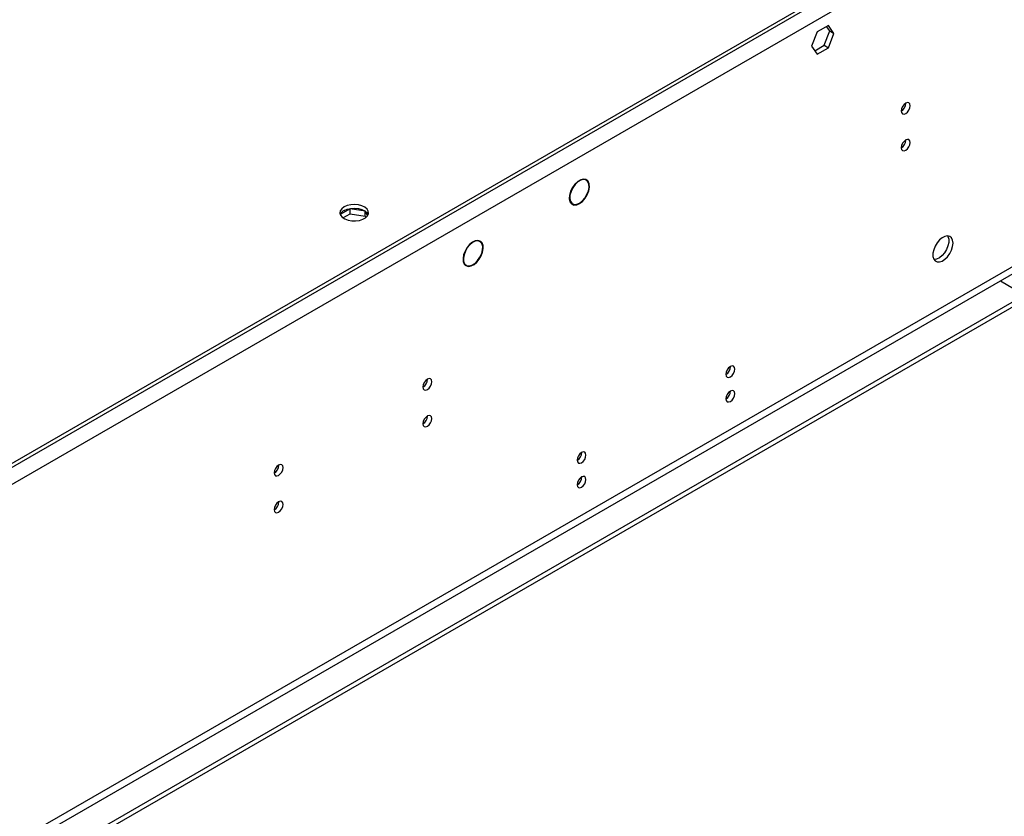
# Model space of a CAD drawing. Units: millimetres. Extents: x 3 to 9033, y 9 to 12780.
# Drawn here: x 2500 to 2828, y 1942 to 2207 of the extents above; entities that cross this region are included whole.
import ezdxf

# ---------------------------------------------------------------- set-up
doc = ezdxf.new("R2010")
doc.units = ezdxf.units.MM
doc.header["$LTSCALE"] = 43

msp = doc.modelspace()

# ---------------------------------------------------------------- linework, layer by layer
at = {"color": 7, "linetype": 'Continuous', "lineweight": 25}
for p, q in [((2877.884, 2277.352), (1713.632, 1605.244)), ((2875.055, 2276.944), (1717.168, 1608.51)), ((2880.358, 2273.065), (1716.107, 1600.957)), ((2875.055, 2275.719), (1717.168, 1607.285)), ((2769.256, 2204.885), (2765.541, 2202.74)), ((2769.699, 2203.059), (2768.658, 2204.54)), ((2771.113, 2202.242), (2769.256, 2204.885)), ((2765.541, 2202.74), (2763.683, 2197.953)), ((2767.841, 2198.271), (2769.699, 2203.059)), ((2769.256, 2197.455), (2771.113, 2202.242)), ((2769.699, 2203.059), (2771.113, 2202.242)), ((2763.683, 2197.953), (2765.541, 2195.31)), ((2764.724, 2196.471), (2767.841, 2198.271)), ((2767.841, 2198.271), (2769.256, 2197.455)), ((2765.541, 2195.31), (2769.256, 2197.455)), ((2944.882, 2178.852), (1669.968, 1442.861)), ((2795.046, 2178.979), (2795.044, 2179.058)), ((2944.882, 2177.219), (1669.968, 1441.228)), ((2795.046, 2166.731), (2795.044, 2166.81)), ((2883.54, 2155.279), (1712.925, 1479.497)), ((1713.986, 1477.66), (2884.601, 2153.442)), ((2688.009, 2153.774), (2688.564, 2153.453)), ((2688.667, 2153.625), (2688.564, 2153.453)), ((2688.668, 2153.402), (2688.771, 2153.574)), ((2683.441, 2145.952), (2683.9, 2145.687)), ((2683.9, 2145.687), (2683.796, 2145.515)), ((2683.886, 2145.441), (2683.989, 2145.612)), ((2683.982, 2145.601), (2684.16, 2145.498)), ((2610.15, 2143.856), (2606.891, 2141.974)), ((2607.785, 2140.857), (2610.15, 2142.223)), ((2615.175, 2143.078), (2610.15, 2143.856)), ((2610.15, 2142.223), (2610.15, 2143.856)), ((2610.15, 2142.223), (2615.224, 2141.438)), ((2615.224, 2141.438), (2615.224, 2143.043)), ((2615.929, 2141.554), (2615.244, 2143.029)), ((2615.224, 2141.438), (2615.425, 2141.006)), ((2652.672, 2133.363), (2653.362, 2132.965)), ((2653.462, 2133.138), (2653.362, 2132.965)), ((2653.46, 2132.902), (2653.56, 2133.076)), ((2648.122, 2125.482), (2648.815, 2125.082)), ((2648.815, 2125.082), (2648.715, 2124.909)), ((2648.834, 2124.848), (2648.934, 2125.021)), ((2826.442, 2119.867), (2834.573, 2115.173)), ((2736.183, 2091.032), (2736.71, 2091.336)), ((2635.947, 2087.133), (2635.945, 2087.212)), ((2635.947, 2074.885), (2635.945, 2074.964)), ((2686.686, 2062.458), (2687.212, 2062.762)), ((2586.45, 2058.559), (2586.448, 2058.638)), ((2586.45, 2046.311), (2586.448, 2046.39))]:
    msp.add_line(p, q, dxfattribs=at)
at = {"color": 7, "linetype": 'Continuous', "lineweight": 25, "flags": 128}
for points in [[(2796.46, 2178.162), (2796.347, 2178.753), (2796.025, 2179.124), (2795.544, 2179.217), (2794.975, 2179.02), (2794.407, 2178.561), (2793.925, 2177.912), (2793.603, 2177.169), (2793.49, 2176.448), (2793.603, 2175.857), (2793.925, 2175.487), (2794.407, 2175.393), (2794.975, 2175.591), (2795.544, 2176.049), (2796.025, 2176.699), (2796.347, 2177.441), (2796.46, 2178.162)], [(2796.46, 2165.914), (2796.347, 2166.505), (2796.025, 2166.876), (2795.544, 2166.969), (2794.975, 2166.772), (2794.407, 2166.313), (2793.925, 2165.664), (2793.603, 2164.921), (2793.49, 2164.2), (2793.603, 2163.609), (2793.925, 2163.239), (2794.407, 2163.145), (2794.975, 2163.342), (2795.544, 2163.801), (2796.025, 2164.451), (2796.347, 2165.193), (2796.46, 2165.914)], [(2688.667, 2153.625), (2687.837, 2153.773), (2686.884, 2153.542), (2685.891, 2152.953), (2684.946, 2152.057), (2684.132, 2150.933), (2683.518, 2149.678), (2683.158, 2148.402), (2683.085, 2147.217), (2683.304, 2146.226), (2683.796, 2145.515)], [(2688.564, 2153.453), (2687.769, 2153.59), (2686.857, 2153.366), (2685.909, 2152.801), (2685.007, 2151.944), (2684.228, 2150.87), (2683.642, 2149.671), (2683.297, 2148.452), (2683.225, 2147.319), (2683.432, 2146.37), (2683.9, 2145.687)], [(2683.886, 2145.441), (2684.63, 2145.126), (2685.528, 2145.181), (2686.504, 2145.601), (2687.474, 2146.35), (2688.354, 2147.365), (2689.071, 2148.557), (2689.561, 2149.825), (2689.782, 2151.06), (2689.717, 2152.155), (2689.37, 2153.018), (2688.771, 2153.574)], [(2683.989, 2145.612), (2684.701, 2145.308), (2685.562, 2145.359), (2686.498, 2145.761), (2687.428, 2146.479), (2688.273, 2147.451), (2688.96, 2148.595), (2689.43, 2149.811), (2689.642, 2150.995), (2689.578, 2152.045), (2689.244, 2152.871), (2688.668, 2153.402)], [(2608.151, 2144.498), (2607.369, 2143.903), (2606.894, 2143.208), (2606.762, 2142.465), (2606.982, 2141.729), (2607.537, 2141.055), (2608.388, 2140.492), (2609.469, 2140.083), (2610.702, 2139.857), (2611.995, 2139.831), (2613.252, 2140.008), (2614.38, 2140.374), (2615.294, 2140.902), (2615.928, 2141.553), (2616.234, 2142.279), (2616.19, 2143.025), (2615.799, 2143.737), (2615.09, 2144.361), (2614.115, 2144.852), (2612.946, 2145.173), (2611.672, 2145.3), (2610.385, 2145.223), (2609.181, 2144.949), (2608.151, 2144.498)], [(2608.151, 2143.273), (2609.181, 2143.724), (2610.385, 2143.998), (2611.672, 2144.075), (2612.946, 2143.948), (2614.115, 2143.627), (2615.09, 2143.136), (2615.799, 2142.512), (2616.139, 2141.947)], [(2653.462, 2133.138), (2652.696, 2133.362), (2651.799, 2133.232), (2650.843, 2132.761), (2649.906, 2131.986), (2649.065, 2130.97), (2648.388, 2129.796), (2647.93, 2128.559), (2647.728, 2127.361), (2647.799, 2126.298), (2648.138, 2125.458), (2648.715, 2124.909)], [(2653.362, 2132.965), (2652.628, 2133.179), (2651.769, 2133.056), (2650.853, 2132.604), (2649.956, 2131.862), (2649.15, 2130.888), (2648.501, 2129.764), (2648.063, 2128.579), (2647.869, 2127.431), (2647.938, 2126.413), (2648.262, 2125.608), (2648.815, 2125.082)], [(2648.834, 2124.848), (2649.601, 2124.692), (2650.481, 2124.867), (2651.407, 2125.358), (2652.307, 2126.128), (2653.114, 2127.118), (2653.767, 2128.254), (2654.215, 2129.449), (2654.424, 2130.611), (2654.379, 2131.654), (2654.084, 2132.496), (2653.56, 2133.076)], [(2648.934, 2125.021), (2649.749, 2124.878), (2650.687, 2125.114), (2651.66, 2125.71), (2652.58, 2126.609), (2653.363, 2127.73), (2653.936, 2128.97), (2654.248, 2130.215), (2654.269, 2131.352), (2653.998, 2132.276), (2653.46, 2132.902)], [(2810.708, 2132.423), (2810.584, 2133.397), (2810.219, 2134.156), (2809.642, 2134.642), (2808.895, 2134.819), (2808.033, 2134.676), (2807.121, 2134.221), (2806.225, 2133.489), (2805.413, 2132.534), (2804.744, 2131.427), (2804.269, 2130.25), (2804.022, 2129.091), (2804.022, 2128.035), (2804.269, 2127.16), (2804.744, 2126.532), (2805.413, 2126.197), (2806.225, 2126.18), (2807.121, 2126.482), (2808.033, 2127.081), (2808.895, 2127.932), (2809.642, 2128.973), (2810.219, 2130.125), (2810.584, 2131.304), (2810.708, 2132.423)], [(2808.91, 2134.819), (2809.016, 2134.624), (2809.263, 2133.749), (2809.263, 2132.693), (2809.016, 2131.533), (2808.541, 2130.356), (2807.872, 2129.25), (2807.06, 2128.295), (2806.165, 2127.563), (2805.252, 2127.108), (2804.39, 2126.964), (2804.375, 2126.965)], [(2738.124, 2090.52), (2738.011, 2091.111), (2737.689, 2091.482), (2737.207, 2091.575), (2736.639, 2091.378), (2736.071, 2090.919), (2735.589, 2090.27), (2735.267, 2089.527), (2735.154, 2088.806), (2735.267, 2088.215), (2735.589, 2087.845), (2736.071, 2087.751), (2736.639, 2087.948), (2737.207, 2088.407), (2737.689, 2089.057), (2738.011, 2089.799), (2738.124, 2090.52)], [(2637.361, 2086.317), (2637.248, 2086.907), (2636.926, 2087.278), (2636.445, 2087.372), (2635.876, 2087.174), (2635.308, 2086.716), (2634.826, 2086.066), (2634.504, 2085.324), (2634.391, 2084.602), (2634.504, 2084.011), (2634.826, 2083.641), (2635.308, 2083.547), (2635.876, 2083.745), (2636.445, 2084.203), (2636.926, 2084.853), (2637.248, 2085.595), (2637.361, 2086.317)], [(2738.124, 2082.355), (2738.011, 2082.946), (2737.689, 2083.316), (2737.207, 2083.41), (2736.639, 2083.213), (2736.071, 2082.754), (2735.589, 2082.104), (2735.267, 2081.362), (2735.154, 2080.641), (2735.267, 2080.05), (2735.589, 2079.679), (2736.071, 2079.586), (2736.639, 2079.783), (2737.207, 2080.242), (2737.689, 2080.891), (2738.011, 2081.634), (2738.124, 2082.355)], [(2637.361, 2074.068), (2637.248, 2074.659), (2636.926, 2075.03), (2636.445, 2075.124), (2635.876, 2074.926), (2635.308, 2074.467), (2634.826, 2073.818), (2634.504, 2073.075), (2634.391, 2072.354), (2634.504, 2071.763), (2634.826, 2071.393), (2635.308, 2071.299), (2635.876, 2071.496), (2636.445, 2071.955), (2636.926, 2072.605), (2637.248, 2073.347), (2637.361, 2074.068)], [(2688.626, 2061.946), (2688.513, 2062.537), (2688.192, 2062.908), (2687.71, 2063.001), (2687.142, 2062.804), (2686.573, 2062.345), (2686.092, 2061.695), (2685.77, 2060.953), (2685.657, 2060.232), (2685.77, 2059.641), (2686.092, 2059.27), (2686.573, 2059.177), (2687.142, 2059.374), (2687.71, 2059.833), (2688.192, 2060.483), (2688.513, 2061.225), (2688.626, 2061.946)], [(2587.864, 2057.742), (2587.751, 2058.333), (2587.429, 2058.704), (2586.947, 2058.797), (2586.379, 2058.6), (2585.811, 2058.141), (2585.329, 2057.491), (2585.007, 2056.749), (2584.894, 2056.028), (2585.007, 2055.437), (2585.329, 2055.066), (2585.811, 2054.973), (2586.379, 2055.17), (2586.947, 2055.629), (2587.429, 2056.279), (2587.751, 2057.021), (2587.864, 2057.742)], [(2688.626, 2053.781), (2688.513, 2054.372), (2688.192, 2054.742), (2687.71, 2054.836), (2687.142, 2054.638), (2686.573, 2054.18), (2686.092, 2053.53), (2685.77, 2052.788), (2685.657, 2052.066), (2685.77, 2051.475), (2686.092, 2051.105), (2686.573, 2051.011), (2687.142, 2051.209), (2687.71, 2051.667), (2688.192, 2052.317), (2688.513, 2053.059), (2688.626, 2053.781)], [(2587.864, 2045.494), (2587.751, 2046.085), (2587.429, 2046.456), (2586.947, 2046.549), (2586.379, 2046.352), (2585.811, 2045.893), (2585.329, 2045.243), (2585.007, 2044.501), (2584.894, 2043.78), (2585.007, 2043.189), (2585.329, 2042.818), (2585.811, 2042.725), (2586.379, 2042.922), (2586.947, 2043.381), (2587.429, 2044.031), (2587.751, 2044.773), (2587.864, 2045.494)]]:
    msp.add_lwpolyline(points, dxfattribs=at)
at = {"color": 7, "linetype": 'Continuous', "lineweight": 25}
for centre, radius, start, end in [((2791.92, 2179.072), 3.127, 300.17101, 358.28846), ((2791.92, 2166.824), 3.127, 300.17109, 358.28845), ((2609.304, 2140.895), 2.643, 115.88296, 156.55781), ((2733.673, 2091.376), 3.036, 299.24494, 0.75955), ((2632.821, 2087.226), 3.127, 300.17214, 358.28913), ((2733.672, 2083.21), 3.036, 299.24754, 0.75695), ((2632.821, 2074.978), 3.127, 300.17222, 358.28911), ((2684.175, 2062.801), 3.036, 299.24474, 0.76155), ((2583.324, 2058.652), 3.127, 300.17464, 358.28484), ((2684.175, 2054.636), 3.036, 299.24735, 0.75894), ((2583.324, 2046.404), 3.127, 300.17472, 358.28482)]:
    msp.add_arc(centre, radius, start, end, dxfattribs=at)

doc.saveas('drawing.dxf')
